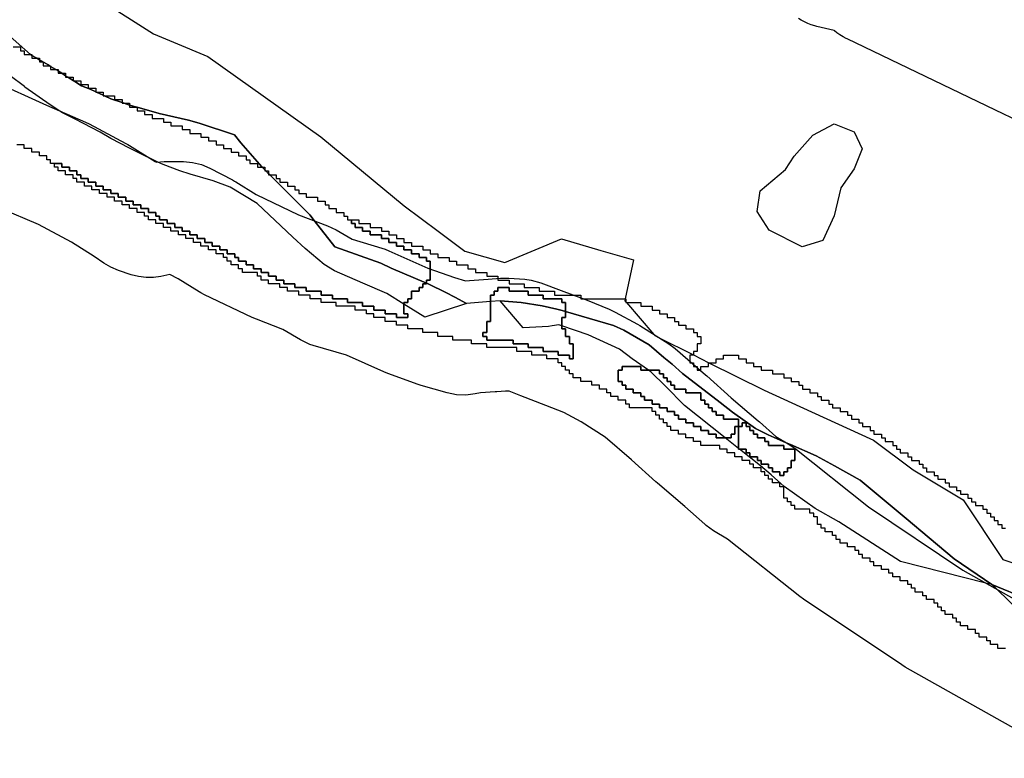
# Model space of a CAD drawing. Units: inches. Extents: x 456856 to 477256, y 5411859 to 5429209.
# Drawn here: x 461890 to 462152, y 5421324 to 5421521 of the extents above; entities that cross this region are included whole.
import ezdxf

# ---------------------------------------------------------------- set-up
doc = ezdxf.new("R2010")
doc.units = ezdxf.units.IN
doc.header["$MEASUREMENT"] = 0
doc.layers.add('GL_DPA', color=7, linetype='Continuous', true_color=0xcdb87d)

msp = doc.modelspace()

# ---------------------------------------------------------------- linework, layer by layer
at = {"layer": 'GL_DPA'}
for points in [[(461910.8315, 5421526.3451), (461925.1988, 5421517.1185), (461930.5535, 5421514.8868), (461939.6828, 5421511.0823), (461969.7044, 5421489.6733), (461991.9256, 5421471.2861), (462000.9818, 5421464.5532), (462008.0452, 5421459.3019), (462018.6392, 5421456.2611), (462033.766, 5421462.5189), (462044.2177, 5421459.4834), (462052.9382, 5421456.9508), (462050.7189, 5421446.5934), (462050.6057, 5421446.0654), (462050.8492, 5421445.7813), (462051.0102, 5421445.5934), (462058.294, 5421437.0957), (462058.5432, 5421436.8049), (462059.5751, 5421436.289), (462068.8492, 5421431.652), (462072.9662, 5421429.5934), (462087.6474, 5421422.2528), (462100.2871, 5421416.5075), (462116.7516, 5421409.0237), (462127.335, 5421401.0861), (462140.5642, 5421393.1487), (462151.1475, 5421377.2735), (462163.8492, 5421373.0396)], [(462155.1214, 5421493.9048), (462151.4029, 5421495.6917), (462109.723, 5421515.7224), (462109.5131, 5421515.8253), (462108.6503, 5421516.2924), (462107.8199, 5421516.8151), (462107.0255, 5421517.391), (462106.4087, 5421517.9028), (462106.2572, 5421517.9921), (462101.6696, 5421519.0615), (462101.1145, 5421519.2021), (462100.1771, 5421519.4921), (462099.2607, 5421519.8428), (462098.3691, 5421520.2525), (462097.5063, 5421520.7198), (462096.822, 5421521.1449)], [(462157.6978, 5421366.6819), (462148.2267, 5421370.5629), (462138.2171, 5421377.4163), (462131.5507, 5421382.9746), (462125.4402, 5421388.1051), (462113.2191, 5421398.366), (462106.3436, 5421402.1547), (462101.5308, 5421404.8067), (462094.6699, 5421407.8059), (462093.5376, 5421408.3008), (462088.7194, 5421410.407), (462085.379, 5421412.1262), (462079.2628, 5421416.4085), (462075.9282, 5421418.9757), (462065.9246, 5421426.6772), (462063.1487, 5421429.2407), (462060.9257, 5421430.9522), (462057.0383, 5421434.3712), (462050.3605, 5421438.2335), (462047.576, 5421439.5246), (462034.8492, 5421443.1965), (462033.8838, 5421443.4751), (462032.5214, 5421443.8681), (462028.6167, 5421444.743), (462023.036, 5421445.6291), (462017.4524, 5421446.0914), (462014.8492, 5421445.8623), (462008.5083, 5421445.3042), (462005.3846, 5421446.9915), (462002.942, 5421448.3108), (461998.4874, 5421450.4616), (461997.8492, 5421450.736), (461988.4607, 5421454.7708), (461985.6762, 5421456.0622), (461973.4149, 5421460.3866), (461967.9522, 5421467.3958), (461966.7692, 5421468.9136), (461956.1292, 5421479.5934), (461955.8492, 5421479.8744), (461955.1329, 5421480.5935), (461954.8492, 5421480.8782), (461954.1366, 5421481.5934), (461954.0074, 5421481.7231), (461948.4644, 5421488.1222), (461946.803, 5421490.2538), (461937.3264, 5421493.2873), (461934.539, 5421494.1544), (461926.7296, 5421495.9041), (461920.8492, 5421497.5417), (461920.6632, 5421497.5934), (461918.9231, 5421498.078), (461918.8492, 5421498.1035), (461917.4291, 5421498.5934), (461916.8492, 5421498.7935), (461913.907, 5421499.8086), (461912.2147, 5421500.5935), (461911.8492, 5421500.763), (461910.0584, 5421501.5934), (461909.8492, 5421501.6904), (461908.338, 5421502.3912), (461906.1092, 5421503.2546), (461903.9861, 5421504.5935), (461903.8491, 5421504.6797), (461902.4003, 5421505.5934), (461901.8492, 5421505.9409), (461900.8145, 5421506.5934), (461899.9903, 5421507.1132), (461899.8492, 5421507.2002), (461899.2115, 5421507.5934), (461897.8492, 5421508.4336), (461897.5898, 5421508.5935), (461897.2087, 5421508.8285), (461894.8492, 5421510.1933), (461894.1575, 5421510.5934), (461892.8492, 5421511.3501), (461892.757, 5421511.4034), (461892.5376, 5421511.5934), (461890.9764, 5421512.9453), (461883.871, 5421519.0977)], [(461883.871, 5421519.0977), (461890.9764, 5421512.9453), (461892.5376, 5421511.5934), (461892.757, 5421511.4034), (461892.8492, 5421511.3501), (461894.1575, 5421510.5934), (461894.8492, 5421510.1933), (461897.2087, 5421508.8285), (461897.5898, 5421508.5935), (461897.8492, 5421508.4336), (461899.2115, 5421507.5934), (461899.8492, 5421507.2002), (461899.9903, 5421507.1132), (461900.8145, 5421506.5934), (461901.8492, 5421505.9409), (461902.4003, 5421505.5934), (461903.8491, 5421504.6797), (461903.9861, 5421504.5935), (461906.1092, 5421503.2546), (461908.338, 5421502.3912), (461909.8492, 5421501.6904), (461910.0584, 5421501.5934), (461911.8492, 5421500.763), (461912.2147, 5421500.5935), (461913.907, 5421499.8086), (461916.8492, 5421498.7935), (461917.4291, 5421498.5934), (461918.8492, 5421498.1035), (461918.9231, 5421498.078), (461920.6632, 5421497.5934), (461920.8492, 5421497.5417), (461926.7296, 5421495.9041), (461934.539, 5421494.1544), (461937.3264, 5421493.2873), (461946.803, 5421490.2538), (461948.4644, 5421488.1222), (461954.0074, 5421481.7231), (461954.1366, 5421481.5934), (461954.8492, 5421480.8782), (461955.1329, 5421480.5935), (461955.8492, 5421479.8744), (461956.1292, 5421479.5934), (461966.7692, 5421468.9136), (461967.9522, 5421467.3958), (461973.4149, 5421460.3866), (461985.6762, 5421456.0622), (461988.4607, 5421454.7708), (461997.8492, 5421450.736), (461998.4874, 5421450.4616), (462002.942, 5421448.3108), (462005.3846, 5421446.9915), (462008.5083, 5421445.3042), (461997.4185, 5421441.7338), (461991.8492, 5421445.1783), (461987.2971, 5421447.9937), (461980.9459, 5421450.7447), (461973.3715, 5421454.0259), (461970.5898, 5421455.7412), (461965.591, 5421460.016), (461962.2594, 5421463.0073), (461952.8234, 5421471.9774), (461945.5899, 5421476.2677), (461941.1325, 5421477.9944), (461934.999, 5421479.7327), (461932.2116, 5421480.5999), (461927.754, 5421482.3268), (461926.4091, 5421482.9761), (461924.0414, 5421484.1194), (461923.2993, 5421484.4776), (461918.8448, 5421486.6284), (461913.8344, 5421489.2073), (461911.0528, 5421490.9226), (461904.3723, 5421494.361), (461901.032, 5421496.0802), (461900.3332, 5421496.5289), (461897.6947, 5421498.2233), (461891.023, 5421502.9339), (461890.8808, 5421503.0432), (461887.1328, 5421505.9291)], [(461887.8492, 5421513.5935), (461889.8492, 5421513.5935), (461889.8492, 5421512.5934), (461890.8492, 5421512.5935), (461890.8492, 5421511.5934), (461890.9634, 5421511.5935), (461892.5376, 5421511.5934), (461892.8492, 5421511.5935), (461892.8492, 5421511.3501), (461892.8492, 5421510.5934), (461894.1575, 5421510.5934), (461894.8492, 5421510.5934), (461894.8492, 5421510.1933), (461894.8491, 5421509.5935), (461895.8492, 5421509.5934), (461895.8492, 5421508.5935), (461897.5898, 5421508.5935), (461897.8491, 5421508.5935), (461897.8492, 5421508.4336), (461897.8492, 5421507.5934), (461899.2115, 5421507.5934), (461899.8492, 5421507.5934), (461899.8492, 5421507.2002), (461899.8492, 5421506.5935), (461900.8145, 5421506.5934), (461901.8492, 5421506.5934), (461901.8492, 5421505.9409), (461901.8492, 5421505.5935), (461902.4003, 5421505.5934), (461903.8492, 5421505.5935), (461903.8491, 5421504.6797), (461903.8491, 5421504.5934), (461903.9861, 5421504.5935), (461905.8492, 5421504.5934), (461905.8492, 5421503.5935), (461907.8492, 5421503.5934), (461907.8492, 5421502.5935), (461909.8492, 5421502.5935), (461909.8492, 5421501.6904), (461909.8492, 5421501.5934), (461910.0584, 5421501.5934), (461911.8492, 5421501.5934), (461911.8492, 5421500.763), (461911.8492, 5421500.5935), (461912.2147, 5421500.5935), (461914.8492, 5421500.5935), (461914.8492, 5421499.5934), (461916.8492, 5421499.5934), (461916.8492, 5421498.7935), (461916.8492, 5421498.5935), (461917.4291, 5421498.5934), (461918.8492, 5421498.5934), (461918.8492, 5421498.1035), (461918.8492, 5421497.5935), (461920.6632, 5421497.5934), (461920.8492, 5421497.5935), (461920.8492, 5421497.5417), (461920.8492, 5421496.5934), (461922.8492, 5421496.5935), (461922.8492, 5421495.5934), (461924.8492, 5421495.5934), (461924.8492, 5421494.5935), (461927.8492, 5421494.5935), (461927.8492, 5421493.5934), (461929.8492, 5421493.5934), (461929.8492, 5421492.5935), (461932.8492, 5421492.5935), (461932.8492, 5421491.5934), (461934.8492, 5421491.5935), (461934.8492, 5421490.5934), (461937.8492, 5421490.5934), (461937.8491, 5421489.5935), (461939.8492, 5421489.5934), (461939.8492, 5421488.5934), (461941.8492, 5421488.5935), (461941.8492, 5421487.5934), (461943.8492, 5421487.5935), (461943.8492, 5421486.5934), (461945.8492, 5421486.5934), (461945.8492, 5421485.5935), (461947.8492, 5421485.5934), (461947.8492, 5421484.5935), (461949.8492, 5421484.5934), (461949.8492, 5421483.5935), (461950.8492, 5421483.5934), (461950.8492, 5421482.5935), (461952.8492, 5421482.5934), (461952.8491, 5421481.5935), (461954.1366, 5421481.5934), (461954.8492, 5421481.5934), (461954.8492, 5421480.8782), (461954.8492, 5421480.5934), (461955.1329, 5421480.5935), (461955.8492, 5421480.5934), (461955.8492, 5421479.8744), (461955.8492, 5421479.5935), (461956.1292, 5421479.5934), (461957.8492, 5421479.5934), (461957.8492, 5421478.5934), (461958.8492, 5421478.5934), (461958.8491, 5421477.5935), (461960.8492, 5421477.5934), (461960.8492, 5421476.5934), (461962.8492, 5421476.5935), (461962.8492, 5421475.5934), (461963.8492, 5421475.5934), (461963.8492, 5421474.5934), (461965.8492, 5421474.5934), (461965.8492, 5421473.5934), (461968.8492, 5421473.5935), (461968.8492, 5421472.5934), (461970.8492, 5421472.5935), (461970.8492, 5421471.5934), (461971.8492, 5421471.5935), (461971.8492, 5421470.5934), (461973.8492, 5421470.5935), (461973.8492, 5421469.5934), (461975.8492, 5421469.5935), (461975.8492, 5421468.5934), (461976.8492, 5421468.5935), (461976.8492, 5421467.5934), (461977.8492, 5421467.5934), (461977.8492, 5421466.5934), (461978.8492, 5421466.5934), (461978.8492, 5421465.5934), (461980.8492, 5421465.5934), (461980.8492, 5421464.5934), (461982.8491, 5421464.5934), (461982.8492, 5421463.5934), (461985.8492, 5421463.5935), (461985.8492, 5421462.5934), (461987.8492, 5421462.5935), (461987.8492, 5421461.5934), (461989.8492, 5421461.5935), (461989.8492, 5421460.5934), (461991.8492, 5421460.5935), (461991.8492, 5421459.5934), (461993.8491, 5421459.5935), (461993.8492, 5421458.5934), (461995.8492, 5421458.5934), (461995.8492, 5421457.5934), (461997.8492, 5421457.5934), (461997.8492, 5421456.5934), (461998.8492, 5421456.5934), (461998.8492, 5421454.5222), (461998.8492, 5421451.5935), (461997.8492, 5421451.5934), (461997.8492, 5421450.736), (461997.8492, 5421450.5934), (461996.8491, 5421450.5934), (461996.8492, 5421449.5935), (461995.8492, 5421449.5935), (461995.8492, 5421448.5934), (461993.8492, 5421448.5934), (461993.8492, 5421446.5934), (461992.8492, 5421446.5934), (461992.8492, 5421445.5935), (461991.8492, 5421445.5935), (461991.8492, 5421445.1783), (461991.8492, 5421442.5935), (461992.8492, 5421442.5934), (461992.8492, 5421441.5935), (461990.9027, 5421441.5934), (461989.8492, 5421441.5934), (461989.8491, 5421442.0648), (461989.8492, 5421442.5935), (461988.6674, 5421442.5934), (461986.8492, 5421442.5934), (461986.8492, 5421443.4068), (461986.8492, 5421443.5934), (461986.4321, 5421443.5935), (461983.8492, 5421443.5935), (461983.8492, 5421444.5934), (461980.8492, 5421444.5935), (461980.8492, 5421445.5935), (461976.8492, 5421445.5934), (461976.8492, 5421446.5934), (461972.8492, 5421446.5935), (461972.8492, 5421447.5935), (461969.8492, 5421447.5934), (461969.8492, 5421448.5934), (461965.8492, 5421448.5935), (461965.8492, 5421449.5935), (461962.8491, 5421449.5934), (461962.8492, 5421450.5935), (461959.8492, 5421450.5935), (461959.8492, 5421451.5934), (461957.8492, 5421451.5935), (461957.8492, 5421452.5935), (461955.8492, 5421452.5934), (461955.8492, 5421453.5935), (461953.8492, 5421453.5934), (461953.8492, 5421454.5935), (461951.8492, 5421454.5934), (461951.8491, 5421455.5934), (461949.8492, 5421455.5935), (461949.8492, 5421456.5934), (461947.8492, 5421456.5935), (461947.8492, 5421457.5935), (461946.8492, 5421457.5935), (461946.8492, 5421458.5935), (461944.8492, 5421458.5934), (461944.8492, 5421459.5935), (461942.8492, 5421459.5934), (461942.8492, 5421460.5934), (461940.8492, 5421460.5935), (461940.8492, 5421461.5934), (461938.8492, 5421461.5935), (461938.8492, 5421462.5935), (461936.8491, 5421462.5934), (461936.8491, 5421463.5935), (461934.8492, 5421463.5934), (461934.8492, 5421464.5934), (461932.8492, 5421464.5935), (461932.8492, 5421465.5934), (461930.8491, 5421465.5934), (461930.8491, 5421466.5935), (461928.8492, 5421466.5934), (461928.8492, 5421467.5934), (461926.8492, 5421467.5935), (461926.8491, 5421467.8178), (461926.8492, 5421468.5934), (461925.8492, 5421468.5935), (461925.8492, 5421469.5934), (461923.8492, 5421469.5934), (461923.8492, 5421470.5935), (461921.8492, 5421470.5934), (461921.8492, 5421471.5935), (461919.8491, 5421471.5935), (461919.8492, 5421472.5934), (461917.8492, 5421472.5934), (461917.8492, 5421473.5935), (461915.8492, 5421473.5934), (461915.8492, 5421474.5934), (461913.8492, 5421474.5935), (461913.8492, 5421475.5934), (461911.8492, 5421475.5934), (461911.8492, 5421476.5935), (461909.8492, 5421476.5935), (461909.8492, 5421477.5934), (461907.8492, 5421477.5935), (461907.8492, 5421478.5935), (461905.8491, 5421478.5934), (461905.8492, 5421479.5935), (461904.8492, 5421479.5934), (461904.8492, 5421480.5935), (461902.8492, 5421480.5935), (461902.8492, 5421481.5934), (461900.8492, 5421481.5934), (461900.8492, 5421482.5935), (461898.8492, 5421482.5935), (461897.8491, 5421482.5934), (461897.8492, 5421483.5935), (461896.8492, 5421483.5934), (461896.8492, 5421484.5935), (461894.8492, 5421484.5934), (461894.8491, 5421485.5934), (461892.8492, 5421485.5935), (461892.8492, 5421486.5935), (461890.8492, 5421486.5934), (461890.8492, 5421487.5934), (461890.732, 5421487.5934), (461888.8492, 5421487.5935)], [(461867.7971, 5421511.2066), (461896.7866, 5421498.0786), (461907.0873, 5421493.5964), (461908.1207, 5421493.0988), (461917.875, 5421487.9348), (461918.3566, 5421487.6683), (461918.8065, 5421487.398), (461925.692, 5421483.0946), (461925.9898, 5421482.8975), (461928.0702, 5421483.0795), (461933.2342, 5421483.0794), (461935.6363, 5421482.8858), (461937.9765, 5421482.3101), (461940.1942, 5421481.367), (461946.219, 5421478.2112), (461946.759, 5421477.914), (461947.1544, 5421477.6776), (461952.484, 5421474.3784), (461963.8067, 5421468.9744), (461971.5465, 5421466.0385), (461973.8356, 5421464.9399), (461978.0373, 5421462.4201), (461985.9516, 5421460.0923), (461986.8493, 5421459.7973), (461987.8444, 5421459.3941), (461998.2142, 5421454.755), (462005.2812, 5421452.231), (462008.2181, 5421451.3744), (462009.2892, 5421451.4982), (462014.2456, 5421451.7736), (462017.4823, 5421452.0433), (462018.728, 5421452.0951), (462019.7258, 5421452.0619), (462024.0292, 5421451.7751), (462025.6361, 5421451.5803), (462028.256, 5421450.8686), (462033.6299, 5421448.8313), (462040.5445, 5421446.1871), (462046.3895, 5421443.85), (462048.0474, 5421443.0661), (462053.921, 5421439.834), (462054.5489, 5421439.4605), (462062.2948, 5421434.5833), (462064.0044, 5421433.3297), (462072.0974, 5421426.3933), (462072.4496, 5421426.0817), (462078.8395, 5421420.2474), (462086.0825, 5421414.1187), (462086.3951, 5421413.8468), (462090.7428, 5421409.9568), (462094.0739, 5421407.991), (462095.7765, 5421406.821), (462115.3701, 5421391.2667), (462140.4865, 5421374.4304), (462174.7625, 5421355.1673)], [(462151.8492, 5421353.5934), (462149.8492, 5421353.5934), (462149.8492, 5421354.5934), (462147.8492, 5421354.5934), (462147.8492, 5421355.5935), (462146.8492, 5421355.5934), (462146.8492, 5421356.5934), (462144.8492, 5421356.5934), (462144.8492, 5421357.5934), (462143.8492, 5421357.5935), (462143.8492, 5421358.5934), (462141.8492, 5421358.5934), (462141.8492, 5421359.5934), (462139.8492, 5421359.5934), (462139.8492, 5421360.5934), (462138.8492, 5421360.5934), (462138.8492, 5421361.5934), (462137.8492, 5421361.5935), (462137.8492, 5421362.5935), (462135.8492, 5421362.5934), (462135.8492, 5421363.5934), (462134.8492, 5421363.5934), (462134.8492, 5421364.5935), (462133.8492, 5421364.5935), (462133.8492, 5421365.5934), (462132.8492, 5421365.5934), (462132.8492, 5421366.5934), (462130.8492, 5421366.5935), (462130.8492, 5421367.5935), (462129.8492, 5421367.5934), (462129.8492, 5421368.5934), (462127.8492, 5421368.5934), (462127.8492, 5421369.5935), (462126.8492, 5421369.5935), (462126.8492, 5421370.5934), (462125.8492, 5421370.5934), (462125.8492, 5421371.5934), (462123.8492, 5421371.5935), (462123.8492, 5421372.5935), (462121.8492, 5421372.5934), (462121.8492, 5421373.5934), (462120.8492, 5421373.5934), (462120.8492, 5421374.5935), (462118.8492, 5421374.5934), (462118.8492, 5421375.5934), (462116.8492, 5421375.5934), (462116.8492, 5421376.5935), (462115.8492, 5421376.5935), (462115.8492, 5421377.5934), (462113.8492, 5421377.5934), (462113.8492, 5421378.5934), (462112.8492, 5421378.5935), (462112.8492, 5421379.5935), (462111.8492, 5421379.5934), (462111.8492, 5421380.5934), (462109.8492, 5421380.5934), (462109.8492, 5421381.5934), (462107.8492, 5421381.5935), (462107.8492, 5421382.5934), (462106.8491, 5421382.5934), (462106.8492, 5421383.5934), (462105.8492, 5421383.5934), (462105.8492, 5421384.5934), (462103.8492, 5421384.5935), (462103.8492, 5421385.5934), (462102.8492, 5421385.5934), (462102.8492, 5421386.5934), (462101.8492, 5421386.5934), (462101.8492, 5421388.5935), (462100.8492, 5421388.5935), (462100.8492, 5421389.5934), (462099.8492, 5421389.5934), (462099.8492, 5421390.5934), (462096.8492, 5421390.5935), (462095.8492, 5421390.5935), (462095.8492, 5421391.5934), (462094.8492, 5421391.5934), (462094.8492, 5421392.5934), (462093.8492, 5421392.5934), (462093.8492, 5421393.5935), (462092.8492, 5421393.5935), (462092.8492, 5421396.5934), (462091.8492, 5421396.5934), (462091.8492, 5421397.5934), (462089.8492, 5421397.5935), (462089.8492, 5421398.5934), (462088.8492, 5421398.5934), (462088.8492, 5421398.789), (462088.8492, 5421399.5934), (462087.8492, 5421399.5934), (462087.8492, 5421400.5934), (462086.8492, 5421400.5935), (462086.8492, 5421401.5935), (462084.8491, 5421401.5934), (462084.8492, 5421402.5934), (462083.8492, 5421402.5934), (462083.8492, 5421403.5934), (462081.8492, 5421403.5935), (462081.8492, 5421404.5935), (462079.8492, 5421404.5934), (462079.8492, 5421405.5934), (462077.8492, 5421405.5934), (462077.8492, 5421406.5934), (462075.8492, 5421406.5935), (462075.8492, 5421407.5935), (462072.8492, 5421407.5934), (462070.8492, 5421407.5934), (462070.8492, 5421408.5934), (462069.3906, 5421408.5935), (462068.8492, 5421408.5934), (462068.8492, 5421409.0573), (462068.8492, 5421409.5935), (462068.2619, 5421409.5935), (462066.8492, 5421409.5935), (462066.8492, 5421410.5934), (462064.8492, 5421410.5934), (462064.8492, 5421411.5934), (462062.8492, 5421411.5934), (462062.8491, 5421412.5935), (462061.8491, 5421412.5935), (462061.8492, 5421413.5935), (462060.8492, 5421413.5934), (462060.8492, 5421414.5934), (462059.8492, 5421414.5934), (462059.8492, 5421415.5934), (462058.8492, 5421415.5934), (462058.8492, 5421416.5935), (462057.8492, 5421416.5935), (462057.8492, 5421417.5935), (462053.8492, 5421417.5934), (462051.8492, 5421417.5934), (462051.8492, 5421418.5934), (462050.8492, 5421418.5934), (462050.8492, 5421419.5934), (462048.8492, 5421419.5934), (462048.8492, 5421420.5935), (462046.8492, 5421420.5935), (462046.8492, 5421421.5935), (462045.8492, 5421421.5935), (462045.8492, 5421422.5934), (462043.8492, 5421422.5934), (462043.8492, 5421423.5934), (462041.8492, 5421423.5934), (462041.8492, 5421424.5935), (462038.8492, 5421424.5934), (462038.8492, 5421425.5935), (462036.8492, 5421425.5935), (462036.8492, 5421426.5935), (462035.8492, 5421426.5935), (462035.8492, 5421427.5934), (462034.8492, 5421427.5934), (462034.8492, 5421428.5934), (462033.8492, 5421428.5934), (462033.8492, 5421429.5935), (462032.8492, 5421429.5934), (462032.8492, 5421430.5935), (462029.8492, 5421430.5935), (462029.8492, 5421431.5935), (462026.2139, 5421431.5935), (462025.8492, 5421431.5935), (462025.8492, 5421432.5935), (462021.8492, 5421432.5935), (462021.8492, 5421433.5935), (462013.8492, 5421433.5934), (462013.8492, 5421434.5934), (462009.8492, 5421434.5934), (462009.8492, 5421435.5934), (462004.8492, 5421435.5935), (462004.8492, 5421436.5934), (462000.8492, 5421436.5934), (462000.8492, 5421437.5935), (461996.8492, 5421437.5934), (461996.8492, 5421438.5934), (461992.8492, 5421438.5935), (461992.8492, 5421439.5934), (461989.8492, 5421439.5935), (461989.8492, 5421440.5934), (461986.8492, 5421440.5934), (461986.8492, 5421441.5935), (461983.8492, 5421441.5934), (461983.8492, 5421442.5934), (461981.8492, 5421442.5934), (461981.8492, 5421443.5934), (461978.8492, 5421443.5935), (461978.8492, 5421444.5934), (461973.8492, 5421444.5934), (461973.8492, 5421445.5934), (461969.8492, 5421445.5935), (461969.8492, 5421446.5935), (461966.8492, 5421446.5934), (461966.8492, 5421447.5935), (461963.8491, 5421447.5935), (461963.8491, 5421448.5934), (461961.8492, 5421448.5935), (461960.8492, 5421448.5934), (461960.8492, 5421449.5935), (461958.8492, 5421449.5934), (461958.8492, 5421450.5935), (461955.8492, 5421450.5935), (461955.8492, 5421451.5934), (461953.8492, 5421451.5935), (461953.8492, 5421452.5935), (461952.8491, 5421452.5935), (461952.8491, 5421453.5935), (461949.8492, 5421453.5934), (461948.8492, 5421453.5935), (461948.8492, 5421454.5934), (461947.8492, 5421454.5935), (461947.8492, 5421455.5934), (461945.8492, 5421455.5935), (461945.8492, 5421456.5934), (461944.8492, 5421456.5935), (461944.8492, 5421457.5934), (461943.8492, 5421457.5935), (461943.8491, 5421458.5934), (461941.8492, 5421458.5934), (461941.8492, 5421459.5935), (461939.8492, 5421459.5934), (461939.8492, 5421460.5935), (461937.8492, 5421460.5935), (461937.8492, 5421461.5934), (461935.8492, 5421461.5935), (461935.8492, 5421462.5934), (461933.8492, 5421462.5934), (461933.8492, 5421463.5935), (461931.8492, 5421463.5934), (461931.8492, 5421464.5934), (461929.8492, 5421464.5935), (461929.8492, 5421465.5934), (461927.8492, 5421465.5934), (461927.8492, 5421466.5935), (461925.8492, 5421466.5934), (461925.8492, 5421467.5934), (461925.8023, 5421467.5935), (461923.8492, 5421467.5935), (461923.8492, 5421468.5934), (461922.8492, 5421468.5935), (461922.8492, 5421469.5934), (461920.8492, 5421469.5934), (461920.8492, 5421470.5935), (461918.8492, 5421470.5934), (461918.8492, 5421471.5934), (461916.8492, 5421471.5935), (461916.8492, 5421472.5934), (461914.8492, 5421472.5934), (461914.8491, 5421473.5935), (461912.8492, 5421473.5934), (461912.8492, 5421474.5934), (461910.9918, 5421474.5934), (461910.8492, 5421474.5935), (461910.8491, 5421474.6818), (461910.8492, 5421475.5934), (461909.1273, 5421475.5934), (461908.8492, 5421475.5934), (461908.8492, 5421475.7406), (461908.8492, 5421476.5935), (461907.2383, 5421476.5934), (461906.8492, 5421476.5935), (461906.8492, 5421476.7995), (461906.8492, 5421477.5934), (461905.3495, 5421477.5935), (461904.8492, 5421477.5934), (461904.8492, 5421477.8583), (461904.8492, 5421478.5935), (461903.8492, 5421478.5934), (461903.8492, 5421479.5935), (461901.8492, 5421479.5935), (461901.8491, 5421480.5934), (461899.8492, 5421480.5935), (461899.8492, 5421481.5935), (461898.8492, 5421481.5934), (461898.8492, 5421482.5935), (461900.8492, 5421482.5935), (461900.8492, 5421481.5934), (461902.8492, 5421481.5934), (461902.8492, 5421480.5935), (461904.8492, 5421480.5935), (461904.8492, 5421479.5934), (461905.8492, 5421479.5935), (461905.8491, 5421478.5934), (461907.8492, 5421478.5935), (461907.8492, 5421477.5935), (461909.8492, 5421477.5934), (461909.8492, 5421476.5935), (461911.8492, 5421476.5935), (461911.8492, 5421475.5934), (461913.8492, 5421475.5934), (461913.8492, 5421474.5935), (461915.8492, 5421474.5934), (461915.8492, 5421473.5934), (461917.8492, 5421473.5935), (461917.8492, 5421472.5934), (461919.8492, 5421472.5934), (461919.8491, 5421471.5935), (461921.8492, 5421471.5935), (461921.8492, 5421470.5934), (461923.8492, 5421470.5935), (461923.8492, 5421469.5934), (461925.8492, 5421469.5934), (461925.8492, 5421468.5935), (461926.8492, 5421468.5934), (461926.8491, 5421467.8178), (461926.8492, 5421467.5935), (461928.8492, 5421467.5934), (461928.8492, 5421466.5934), (461930.8491, 5421466.5935), (461930.8491, 5421465.5934), (461932.8492, 5421465.5934), (461932.8492, 5421464.5935), (461934.8492, 5421464.5934), (461934.8492, 5421463.5934), (461936.8491, 5421463.5935), (461936.8491, 5421462.5934), (461938.8492, 5421462.5935), (461938.8492, 5421461.5935), (461940.8492, 5421461.5934), (461940.8492, 5421460.5935), (461942.8492, 5421460.5934), (461942.8492, 5421459.5934), (461944.8492, 5421459.5935), (461944.8492, 5421458.5934), (461946.8492, 5421458.5935), (461946.8492, 5421457.5935), (461947.8492, 5421457.5935), (461947.8492, 5421456.5935), (461949.8492, 5421456.5934), (461949.8492, 5421455.5935), (461951.8491, 5421455.5934), (461951.8492, 5421454.5934), (461953.8492, 5421454.5935), (461953.8492, 5421453.5934), (461955.8492, 5421453.5935), (461955.8492, 5421452.5934), (461957.8492, 5421452.5935), (461957.8492, 5421451.5935), (461959.8492, 5421451.5934), (461959.8492, 5421450.5935), (461962.8492, 5421450.5935), (461962.8491, 5421449.5934), (461965.8492, 5421449.5935), (461965.8492, 5421448.5935), (461969.8492, 5421448.5934), (461969.8492, 5421447.5934), (461972.8492, 5421447.5935), (461972.8492, 5421446.5935), (461976.8492, 5421446.5934), (461976.8492, 5421445.5934), (461980.8492, 5421445.5935), (461980.8492, 5421444.5935), (461983.8492, 5421444.5934), (461983.8492, 5421443.5935), (461986.4321, 5421443.5935), (461986.8492, 5421443.5934), (461986.8492, 5421443.4068), (461986.8492, 5421442.5934), (461988.6674, 5421442.5934), (461989.8492, 5421442.5935), (461989.8491, 5421442.0648), (461989.8492, 5421441.5934), (461990.9027, 5421441.5934), (461992.8492, 5421441.5935), (461992.8492, 5421442.5934), (461991.8492, 5421442.5935), (461991.8492, 5421445.1783), (461991.8492, 5421445.5935), (461992.8492, 5421445.5935), (461992.8492, 5421446.5934), (461993.8492, 5421446.5934), (461993.8492, 5421448.5934), (461995.8492, 5421448.5934), (461995.8492, 5421449.5935), (461996.8492, 5421449.5935), (461996.8491, 5421450.5934), (461997.8492, 5421450.5934), (461997.8492, 5421450.736), (461997.8492, 5421451.5934), (461998.8492, 5421451.5935), (461998.8492, 5421454.5222), (461998.8492, 5421456.5934), (461997.8492, 5421456.5934), (461997.8492, 5421457.5934), (461995.8492, 5421457.5934), (461995.8492, 5421458.5934), (461993.8492, 5421458.5934), (461993.8491, 5421459.5935), (461991.8492, 5421459.5934), (461991.8492, 5421460.5935), (461989.8492, 5421460.5934), (461989.8492, 5421461.5935), (461987.8492, 5421461.5934), (461987.8492, 5421462.5935), (461985.8492, 5421462.5934), (461985.8492, 5421463.5935), (461982.8492, 5421463.5934), (461982.8491, 5421464.5934), (461980.8492, 5421464.5934), (461980.8492, 5421465.5934), (461978.8492, 5421465.5934), (461978.8492, 5421466.5934), (461977.8492, 5421466.5934), (461977.8492, 5421467.5934), (461979.8492, 5421467.5935), (461979.8492, 5421466.5935), (461981.8492, 5421466.5935), (461982.8492, 5421466.5934), (461982.8492, 5421465.5935), (461985.8492, 5421465.5934), (461985.8492, 5421464.5935), (461987.8492, 5421464.5934), (461987.8492, 5421463.5935), (461989.8492, 5421463.5934), (461989.8492, 5421462.5935), (461991.8492, 5421462.5934), (461991.8491, 5421461.5935), (461993.8492, 5421461.5934), (461993.8492, 5421460.5935), (461996.8492, 5421460.5934), (461996.8492, 5421459.5934), (461998.8492, 5421459.5934), (461998.8492, 5421458.5935), (462000.8492, 5421458.5934), (462000.8492, 5421457.5935), (462003.8492, 5421457.5934), (462003.8492, 5421456.5935), (462005.8492, 5421456.5934), (462005.8492, 5421455.5935), (462008.8492, 5421455.5934), (462008.8492, 5421454.5935), (462010.8492, 5421454.5934), (462010.8492, 5421453.5935), (462013.8492, 5421453.5934), (462013.8492, 5421452.5935), (462016.8492, 5421452.5934), (462016.8492, 5421451.9848), (462016.8492, 5421451.5935), (462019.8492, 5421451.5934), (462019.8492, 5421450.5935), (462023.8492, 5421450.5934), (462023.8492, 5421449.5935), (462027.8492, 5421449.5935), (462027.8492, 5421448.5935), (462031.8492, 5421448.5935), (462031.8492, 5421447.5934), (462036.5423, 5421447.5935), (462036.8519, 5421447.5934), (462038.8492, 5421447.5935), (462038.8492, 5421446.8299), (462038.8492, 5421446.5934), (462039.4678, 5421446.5935), (462050.7189, 5421446.5934), (462050.8492, 5421446.5935), (462050.8492, 5421445.7813), (462050.8492, 5421445.5934), (462051.0102, 5421445.5934), (462054.8492, 5421445.5934), (462054.8492, 5421444.5934), (462057.8492, 5421444.5934), (462057.8492, 5421443.5935), (462059.8492, 5421443.5935), (462059.8492, 5421442.5934), (462061.8492, 5421442.5934), (462061.8492, 5421441.5934), (462063.8492, 5421441.5935), (462063.8492, 5421440.5935), (462064.8492, 5421440.5935), (462064.8492, 5421439.5934), (462066.8492, 5421439.5934), (462066.8492, 5421438.5934), (462068.8492, 5421438.5935), (462068.8492, 5421437.5934), (462069.8492, 5421437.5934), (462069.8492, 5421436.5934), (462070.8492, 5421436.5934), (462070.8492, 5421434.5935), (462069.8492, 5421434.5935), (462069.8492, 5421432.5934), (462068.8492, 5421432.5934), (462068.8492, 5421431.652), (462068.8492, 5421431.5935), (462067.8492, 5421431.5934), (462067.8492, 5421430.027), (462067.8492, 5421429.5934), (462068.355, 5421429.5934), (462068.8492, 5421429.5934), (462068.8492, 5421429.1698), (462068.8492, 5421428.5934), (462069.5217, 5421428.5934), (462069.8492, 5421428.5934), (462069.8492, 5421428.3127), (462069.8492, 5421427.5935), (462070.6884, 5421427.5934), (462070.8492, 5421427.5935), (462070.8492, 5421428.5934), (462072.8492, 5421428.5935), (462072.8492, 5421429.5934), (462072.9662, 5421429.5934), (462074.8492, 5421429.5934), (462074.8492, 5421430.5934), (462076.8492, 5421430.5934), (462076.8492, 5421431.5934), (462079.8492, 5421431.5934), (462080.8492, 5421431.5934), (462080.8492, 5421430.5935), (462082.8492, 5421430.5935), (462082.8492, 5421429.5934), (462084.8492, 5421429.5934), (462084.8492, 5421428.5934), (462086.8492, 5421428.5935), (462086.8492, 5421427.5934), (462089.8492, 5421427.5934), (462089.8492, 5421426.5935), (462092.8492, 5421426.5934), (462092.8492, 5421425.5934), (462094.8492, 5421425.5934), (462094.8492, 5421424.5935), (462096.8492, 5421424.5934), (462096.8492, 5421423.5934), (462097.8492, 5421423.5934), (462097.8492, 5421422.5934), (462099.8492, 5421422.5935), (462099.8492, 5421421.5934), (462101.8492, 5421421.5934), (462101.8492, 5421420.5935), (462102.8492, 5421420.5935), (462102.8492, 5421420.4765), (462102.8492, 5421419.5934), (462104.8492, 5421419.5934), (462104.8492, 5421418.5934), (462105.8492, 5421418.5935), (462105.8492, 5421417.5935), (462107.8492, 5421417.5934), (462107.8492, 5421416.5934), (462109.8492, 5421416.5935), (462109.8492, 5421415.5934), (462110.8492, 5421415.5934), (462110.8492, 5421414.5934), (462112.8492, 5421414.5935), (462112.8492, 5421413.5934), (462113.8492, 5421413.5934), (462113.8492, 5421412.5934), (462115.8492, 5421412.5935), (462115.8492, 5421411.5935), (462116.8492, 5421411.5934), (462116.8492, 5421410.5934), (462118.8492, 5421410.5935), (462118.8492, 5421409.5935), (462119.8492, 5421409.5934), (462119.8492, 5421408.5934), (462121.8492, 5421408.5935), (462121.8492, 5421407.5935), (462122.8492, 5421407.5934), (462122.8492, 5421406.5934), (462123.8492, 5421406.5934), (462123.8492, 5421405.5935), (462125.8492, 5421405.5934), (462125.8492, 5421404.5934), (462126.8492, 5421404.5934), (462126.8492, 5421403.5935), (462128.8492, 5421403.5934), (462128.8492, 5421402.5934), (462129.8492, 5421402.5934), (462129.8492, 5421401.5935), (462130.8492, 5421401.5934), (462130.8492, 5421400.5934), (462132.8492, 5421400.5934), (462132.8492, 5421399.5935), (462133.8492, 5421399.5934), (462133.8492, 5421398.5934), (462135.8492, 5421398.5935), (462135.8492, 5421397.5935), (462136.8492, 5421397.5934), (462136.8492, 5421396.5934), (462138.8492, 5421396.5935), (462138.8492, 5421395.5935), (462139.8492, 5421395.5934), (462139.8492, 5421394.5934), (462141.8492, 5421394.5935), (462141.8492, 5421393.5934), (462142.8492, 5421393.5934), (462142.8492, 5421392.5934), (462143.8492, 5421392.5935), (462143.8492, 5421391.5935), (462145.8492, 5421391.5934), (462145.8492, 5421390.5934), (462146.8492, 5421390.5935), (462146.8492, 5421389.5934), (462147.8492, 5421389.5934), (462147.8492, 5421388.5934), (462148.8492, 5421388.5935), (462148.8492, 5421387.5935), (462149.8492, 5421387.5934), (462149.8492, 5421386.5934), (462150.8492, 5421386.5934), (462150.8492, 5421385.5935), (462151.8492, 5421385.5935)], [(462159.7689, 5421329.1813), (462125.1997, 5421348.6091), (462124.2719, 5421349.1829), (462098.1649, 5421366.6833), (462097.1908, 5421367.3947), (462077.9352, 5421382.6806), (462074.2207, 5421384.8727), (462072.2025, 5421386.3002), (462071.8425, 5421386.6122), (462066.5458, 5421391.3513), (462059.2449, 5421397.529), (462058.8201, 5421397.9024), (462052.3954, 5421403.7684), (462045.3775, 5421409.7837), (462038.94, 5421413.837), (462034.395, 5421416.3368), (462029.6173, 5421418.2478), (462022.9548, 5421420.795), (462019.8031, 5421421.9901), (462018.8526, 5421422.0536), (462016.531, 5421421.86), (462016.1174, 5421421.8313), (462012.178, 5421421.6125), (462010.7932, 5421421.3047), (462008.3066, 5421420.9671), (462005.7986, 5421421.0488), (462003.3393, 5421421.5475), (461996.4539, 5421423.5558), (461995.6086, 5421423.8297), (461987.5332, 5421426.7141), (461986.4955, 5421427.1325), (461976.5169, 5421431.5966), (461967.732, 5421434.1804), (461966.8343, 5421434.4754), (461964.3559, 5421435.6445), (461959.6563, 5421438.4629), (461952.5871, 5421441.1444), (461951.4459, 5421441.6321), (461938.8228, 5421447.6568), (461937.7836, 5421448.2036), (461937.3883, 5421448.44), (461931.8207, 5421451.8866), (461929.577, 5421453.0619), (461927.1967, 5421452.5517), (461925.2208, 5421452.2642), (461923.2241, 5421452.2417), (461921.2422, 5421452.4846), (461919.3101, 5421452.9886), (461915.8675, 5421454.1361), (461913.868, 5421454.9673), (461912.0092, 5421456.0778), (461909.4612, 5421457.8615), (461903.3634, 5421461.6725), (461894.5911, 5421466.3166), (461884.6145, 5421470.6589)]]:
    msp.add_lwpolyline(points, dxfattribs=at)
for points in [[(462111.5763, 5421490.9731), (462113.7288, 5421486.4699), (462111.5742, 5421481.1847), (462108.0493, 5421476.0955), (462106.2858, 5421468.6567), (462103.25, 5421462.0992), (462097.7682, 5421460.4364), (462088.9597, 5421464.8431), (462085.8285, 5421469.8358), (462086.6127, 5421475.3172), (462093.3679, 5421480.9928), (462095.62, 5421484.5161), (462100.6132, 5421490.0945), (462106.2911, 5421493.1275)], [(462019.8492, 5421449.5934), (462019.8492, 5421448.5934), (462024.8492, 5421448.5934), (462024.8492, 5421447.5934), (462028.8492, 5421447.5934), (462028.8492, 5421446.5934), (462033.8492, 5421446.5934), (462033.8492, 5421445.5934), (462034.8492, 5421445.5934), (462034.8492, 5421444.9705), (462034.8492, 5421443.1965), (462034.8492, 5421441.5935), (462033.8492, 5421441.5935), (462033.8492, 5421439.358), (462033.8492, 5421438.5934), (462034.8492, 5421438.5934), (462034.8492, 5421436.5934), (462035.8492, 5421436.5934), (462035.8492, 5421434.5934), (462036.8492, 5421434.5934), (462036.8492, 5421431.5107), (462036.8492, 5421430.5934), (462035.8492, 5421430.5935), (462035.8492, 5421431.5934), (462032.8492, 5421431.5934), (462032.8492, 5421432.5934), (462028.8492, 5421432.5934), (462028.8492, 5421433.5934), (462027.5049, 5421433.5934), (462024.8492, 5421433.5934), (462024.8492, 5421434.5934), (462020.8492, 5421434.5934), (462020.8492, 5421435.5934), (462013.8492, 5421435.5935), (462013.8492, 5421436.5934), (462012.8492, 5421436.5935), (462012.8492, 5421436.6729), (462012.8492, 5421437.5934), (462013.8492, 5421437.5934), (462013.8492, 5421440.5934), (462014.8492, 5421440.5934), (462014.8492, 5421445.8623), (462014.8492, 5421447.5934), (462015.8492, 5421447.5934), (462015.8492, 5421448.5935), (462016.8492, 5421448.5935), (462016.8492, 5421449.5934)], [(462014.8492, 5421447.5934), (462014.8492, 5421445.8623), (462014.8492, 5421440.5934), (462013.8492, 5421440.5934), (462013.8492, 5421437.5934), (462012.8492, 5421437.5934), (462012.8492, 5421436.6729), (462012.8492, 5421436.5935), (462013.8492, 5421436.5934), (462013.8492, 5421435.5935), (462020.8492, 5421435.5934), (462020.8492, 5421434.5934), (462024.8492, 5421434.5934), (462024.8492, 5421433.5934), (462027.5049, 5421433.5934), (462028.8492, 5421433.5934), (462028.8492, 5421432.5934), (462032.8492, 5421432.5934), (462032.8492, 5421431.5934), (462035.8492, 5421431.5934), (462035.8492, 5421430.5935), (462036.8492, 5421430.5934), (462036.8492, 5421431.5107), (462036.8492, 5421434.5934), (462035.8492, 5421434.5934), (462035.8492, 5421436.5934), (462034.8492, 5421436.5934), (462034.8492, 5421438.5934), (462033.8492, 5421438.5934), (462033.8492, 5421439.358), (462033.8492, 5421441.5935), (462034.8492, 5421441.5935), (462034.8492, 5421443.1965), (462034.8492, 5421444.9705), (462034.8492, 5421445.5934), (462033.8492, 5421445.5934), (462033.8492, 5421446.5934), (462028.8492, 5421446.5934), (462028.8492, 5421447.5934), (462024.8492, 5421447.5934), (462024.8492, 5421448.5934), (462019.8492, 5421448.5934), (462019.8492, 5421449.5934), (462016.8492, 5421449.5934), (462016.8492, 5421448.5935), (462015.8492, 5421448.5935), (462015.8492, 5421447.5934)], [(462034.8492, 5421443.1965), (462047.576, 5421439.5246), (462050.3605, 5421438.2335), (462057.0383, 5421434.3712), (462060.9257, 5421430.9522), (462063.1487, 5421429.2407), (462065.9246, 5421426.6772), (462075.9282, 5421418.9757), (462079.2628, 5421416.4085), (462085.379, 5421412.1262), (462088.7194, 5421410.407), (462093.5376, 5421408.3008), (462094.6699, 5421407.8059), (462101.5308, 5421404.8067), (462106.3436, 5421402.1547), (462113.2191, 5421398.366), (462125.4402, 5421388.1051), (462131.5507, 5421382.9746), (462138.2171, 5421377.4163), (462148.2267, 5421370.5629), (462146.643, 5421370.9639), (462123.9316, 5421376.7147), (462107.481, 5421387.2901), (462101.214, 5421390.8153), (462092.9887, 5421396.6905), (462089.4777, 5421399.7626), (462086.7218, 5421402.1739), (462081.122, 5421406.5935), (462080.8492, 5421406.8088), (462077.3208, 5421409.5934), (462066.4254, 5421418.1923), (462061.4323, 5421423.3154), (462057.5477, 5421427.1585), (462056.9124, 5421427.5935), (462052.543, 5421430.5852), (462049.2085, 5421433.1525), (462040.8548, 5421437.0261), (462033.8492, 5421439.358), (462033.0511, 5421439.6237), (462031.2271, 5421439.3595), (462030.255, 5421439.2187), (462023.5483, 5421438.8405), (462017.4524, 5421446.0914), (462023.036, 5421445.6291), (462028.6167, 5421444.743), (462032.5214, 5421443.8681), (462033.8838, 5421443.4751)], [(462054.8492, 5421428.5935), (462054.8492, 5421427.5934), (462056.9124, 5421427.5935), (462059.8492, 5421427.5934), (462059.8492, 5421426.5934), (462060.8492, 5421426.5934), (462060.8492, 5421425.5935), (462061.8492, 5421425.5935), (462061.8492, 5421424.5934), (462062.8492, 5421424.5934), (462062.8492, 5421423.5934), (462063.8492, 5421423.5934), (462063.8492, 5421422.5935), (462066.8492, 5421422.5935), (462066.8492, 5421421.5934), (462070.8492, 5421421.5934), (462070.8492, 5421419.5935), (462071.8492, 5421419.5935), (462071.8492, 5421418.5934), (462072.8492, 5421418.5934), (462072.8491, 5421417.5934), (462073.8492, 5421417.5934), (462073.8492, 5421416.5934), (462074.8492, 5421416.5935), (462074.8492, 5421415.5935), (462076.8492, 5421415.5934), (462076.8491, 5421414.5934), (462080.8492, 5421414.5934), (462080.8492, 5421412.5934), (462079.8492, 5421412.5935), (462079.8492, 5421410.5934), (462078.8492, 5421410.5934), (462078.8492, 5421409.5934), (462077.3208, 5421409.5934), (462074.8492, 5421409.5934), (462074.8492, 5421410.5935), (462072.8492, 5421410.5935), (462072.8492, 5421411.5934), (462070.8492, 5421411.5934), (462070.8492, 5421412.5934), (462068.8492, 5421412.5934), (462068.8492, 5421413.5935), (462066.8492, 5421413.5935), (462066.8492, 5421414.5935), (462064.8492, 5421414.5934), (462064.8492, 5421415.5934), (462063.8492, 5421415.5934), (462063.8492, 5421416.5934), (462061.8492, 5421416.5934), (462061.8492, 5421417.5935), (462059.8492, 5421417.5935), (462059.8492, 5421418.5934), (462058.1484, 5421418.5934), (462057.8492, 5421418.5934), (462057.8492, 5421418.85), (462057.8492, 5421419.5934), (462056.9818, 5421419.5934), (462055.8492, 5421419.5934), (462055.8492, 5421420.5642), (462055.8492, 5421420.5935), (462055.8151, 5421420.5934), (462054.8492, 5421420.5935), (462054.8492, 5421421.4213), (462054.8492, 5421421.5935), (462054.6484, 5421421.5934), (462052.8492, 5421421.5935), (462052.8492, 5421422.5934), (462050.8492, 5421422.5934), (462050.8492, 5421423.5934), (462049.8492, 5421423.5934), (462049.8492, 5421424.5935), (462048.8492, 5421424.5935), (462048.8492, 5421425.3236), (462048.8492, 5421427.5934), (462049.8492, 5421427.5934), (462049.8492, 5421428.5935)], [(462079.8492, 5421412.5935), (462080.8492, 5421412.5934), (462080.8492, 5421406.8088), (462080.8492, 5421406.5934), (462081.122, 5421406.5935), (462082.8492, 5421406.5934), (462082.8492, 5421405.5934), (462083.8492, 5421405.5935), (462083.8492, 5421404.5935), (462085.8492, 5421404.5934), (462085.8492, 5421403.5934), (462086.8492, 5421403.5934), (462086.8492, 5421402.5934), (462088.8492, 5421402.5935), (462088.8492, 5421401.5934), (462089.8492, 5421401.5934), (462089.8492, 5421400.5934), (462090.0141, 5421400.5934), (462091.8492, 5421400.5934), (462091.8492, 5421399.5935), (462092.8492, 5421399.5935), (462092.8492, 5421400.5934), (462093.8492, 5421400.5935), (462093.8492, 5421401.5934), (462094.8492, 5421401.5935), (462094.8492, 5421403.5934), (462095.8492, 5421403.5934), (462095.8492, 5421406.5935), (462093.8872, 5421406.5935), (462092.8492, 5421406.5934), (462092.8492, 5421407.5934), (462088.8492, 5421407.5935), (462088.8492, 5421408.5934), (462087.8492, 5421408.5934), (462087.8492, 5421409.5934), (462085.8492, 5421409.5934), (462085.8492, 5421410.5935), (462084.8492, 5421410.5935), (462084.8492, 5421411.5934), (462083.8492, 5421411.5934), (462083.8492, 5421412.5934), (462082.8492, 5421412.5934), (462082.8492, 5421413.5935), (462081.8492, 5421413.5935), (462081.8492, 5421412.5934), (462080.8492, 5421412.5934), (462080.8492, 5421414.5934), (462076.8491, 5421414.5934), (462076.8492, 5421415.5934), (462074.8492, 5421415.5935), (462074.8492, 5421416.5935), (462073.8492, 5421416.5934), (462073.8492, 5421417.5934), (462072.8491, 5421417.5934), (462072.8492, 5421418.5934), (462071.8492, 5421418.5934), (462071.8492, 5421419.5935), (462070.8492, 5421419.5935), (462070.8492, 5421421.5934), (462066.8492, 5421421.5934), (462066.8492, 5421422.5935), (462063.8492, 5421422.5935), (462063.8492, 5421423.5934), (462062.8492, 5421423.5934), (462062.8492, 5421424.5934), (462061.8492, 5421424.5934), (462061.8492, 5421425.5935), (462060.8492, 5421425.5935), (462060.8492, 5421426.5934), (462059.8492, 5421426.5934), (462059.8492, 5421427.5934), (462056.9124, 5421427.5935), (462054.8492, 5421427.5934), (462054.8492, 5421428.5935), (462049.8492, 5421428.5935), (462049.8492, 5421427.5934), (462048.8492, 5421427.5934), (462048.8492, 5421425.3236), (462048.8492, 5421424.5935), (462049.8492, 5421424.5935), (462049.8492, 5421423.5934), (462050.8492, 5421423.5934), (462050.8492, 5421422.5934), (462052.8492, 5421422.5934), (462052.8492, 5421421.5935), (462054.6484, 5421421.5934), (462054.8492, 5421421.5935), (462054.8492, 5421421.4213), (462054.8492, 5421420.5935), (462055.8151, 5421420.5934), (462055.8492, 5421420.5935), (462055.8492, 5421420.5642), (462055.8492, 5421419.5934), (462056.9818, 5421419.5934), (462057.8492, 5421419.5934), (462057.8492, 5421418.85), (462057.8492, 5421418.5934), (462058.1484, 5421418.5934), (462059.8492, 5421418.5934), (462059.8492, 5421417.5935), (462061.8492, 5421417.5935), (462061.8492, 5421416.5934), (462063.8492, 5421416.5934), (462063.8492, 5421415.5934), (462064.8492, 5421415.5934), (462064.8492, 5421414.5934), (462066.8492, 5421414.5935), (462066.8492, 5421413.5935), (462068.8492, 5421413.5935), (462068.8492, 5421412.5934), (462070.8492, 5421412.5934), (462070.8492, 5421411.5934), (462072.8492, 5421411.5934), (462072.8492, 5421410.5935), (462074.8492, 5421410.5935), (462074.8492, 5421409.5934), (462077.3208, 5421409.5934), (462078.8492, 5421409.5934), (462078.8492, 5421410.5934), (462079.8492, 5421410.5934)], [(462082.8492, 5421413.5935), (462082.8492, 5421412.5934), (462083.8492, 5421412.5934), (462083.8492, 5421411.5934), (462084.8492, 5421411.5934), (462084.8492, 5421410.5935), (462085.8492, 5421410.5935), (462085.8492, 5421409.5934), (462087.8492, 5421409.5934), (462087.8492, 5421408.5934), (462088.8492, 5421408.5934), (462088.8492, 5421407.5935), (462092.8492, 5421407.5934), (462092.8492, 5421406.5934), (462093.8872, 5421406.5935), (462095.8492, 5421406.5935), (462095.8492, 5421403.5934), (462094.8492, 5421403.5934), (462094.8492, 5421401.5935), (462093.8492, 5421401.5934), (462093.8492, 5421400.5935), (462092.8492, 5421400.5934), (462092.8492, 5421399.5935), (462091.8492, 5421399.5935), (462091.8492, 5421400.5934), (462090.0141, 5421400.5934), (462089.8492, 5421400.5934), (462089.8492, 5421401.5934), (462088.8492, 5421401.5934), (462088.8492, 5421402.5935), (462086.8492, 5421402.5934), (462086.8492, 5421403.5934), (462085.8492, 5421403.5934), (462085.8492, 5421404.5934), (462083.8492, 5421404.5935), (462083.8492, 5421405.5935), (462082.8492, 5421405.5934), (462082.8492, 5421406.5934), (462081.122, 5421406.5935), (462080.8492, 5421406.5934), (462080.8492, 5421406.8088), (462080.8492, 5421412.5934), (462081.8492, 5421412.5934), (462081.8492, 5421413.5935)], [(462203.8415, 5421333.2903), (462208.8089, 5421324.351), (462208.2415, 5421324.434), (462206.0007, 5421324.7621), (462201.6194, 5421325.4033), (462184.8846, 5421338.9321), (462178.767, 5421341.0716), (462165.8492, 5421353.5457), (462162.6931, 5421356.5934), (462149.4381, 5421369.3932), (462148.2267, 5421370.5629), (462157.6978, 5421366.6819), (462161.594, 5421364.535), (462163.9025, 5421362.6691), (462169.608, 5421358.058), (462172.7065, 5421355.5538), (462177.5661, 5421353.4654), (462177.72, 5421353.3993), (462186.6355, 5421349.9462), (462189.3854, 5421346.2894), (462192.726, 5421341.8473), (462197.7279, 5421337.9966)]]:
    msp.add_lwpolyline(points, close=True, dxfattribs=at)

doc.saveas('drawing.dxf')
